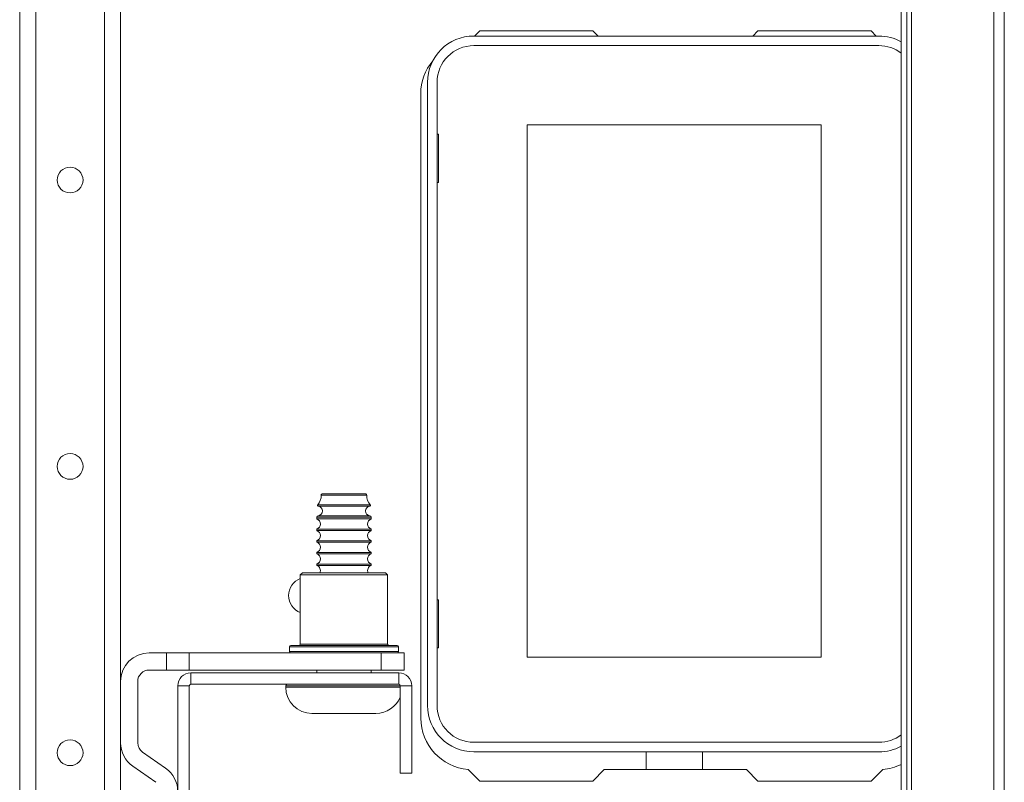
# Model space of a CAD drawing. Units: inches. Extents: x -239 to 38, y -58 to 178.
# Drawn here: x -127 to -120, y -48 to -43 of the extents above; entities that cross this region are included whole.
import ezdxf

# ---------------------------------------------------------------- set-up
doc = ezdxf.new("R2010")
doc.units = ezdxf.units.IN
doc.header["$MEASUREMENT"] = 0
doc.layers.add('Trimetric', color=7, linetype='CONTINUOUS')

msp = doc.modelspace()

# ---------------------------------------------------------------- linework, layer by layer
at = {"layer": 'Trimetric', "color": 155, "linetype": 'Continuous', "lineweight": 18}
for p, q in [((-120.942, -17.5704), (-120.942, -55.224)), ((-120.3751, -17.5704), (-120.3751, -55.224)), ((-120.3042, -17.5704), (-120.3042, -55.224)), ((-121.0129, -55.1059), (-121.0129, -17.6885)), ((-120.9735, -17.6885), (-120.9735, -55.1059)), ((-127.0701, -18.1015), (-127.0701, -54.6929)), ((-126.9598, -18.1015), (-126.9598, -54.6929)), ((-126.4874, -18.1015), (-126.4874, -54.6929)), ((-126.3772, -18.1015), (-126.3772, -54.6929)), ((-123.909, -43.1452), (-123.9444, -43.1807)), ((-123.1314, -43.1452), (-123.909, -43.1452)), ((-123.1314, -43.1452), (-123.096, -43.1807)), ((-122.0322, -43.1807), (-121.9968, -43.1452)), ((-121.2192, -43.1452), (-121.9968, -43.1452)), ((-121.1838, -43.1807), (-121.2192, -43.1452)), ((-121.1658, -43.1807), (-123.9493, -43.1807)), ((-123.9493, -43.2466), (-121.1658, -43.2466)), ((-124.2682, -43.4996), (-124.2682, -47.783)), ((-124.2023, -47.783), (-124.2023, -43.4996)), ((-124.3141, -43.5783), (-124.3141, -47.8697)), ((-123.5823, -43.7916), (-121.5623, -43.7916)), ((-123.5823, -47.4516), (-123.5823, -43.7916)), ((-121.5623, -43.7916), (-121.5623, -47.4516)), ((-124.2023, -43.8566), (-124.1923, -43.8566)), ((-124.1923, -43.8566), (-124.1923, -44.1866)), ((-124.1923, -44.1866), (-124.2023, -44.1866)), ((-124.9523, -46.3374), (-124.9982, -46.3374)), ((-124.9881, -46.3274), (-124.9453, -46.3274)), ((-124.8417, -46.3374), (-124.9523, -46.3374)), ((-124.9453, -46.3274), (-124.8417, -46.3274)), ((-124.8417, -46.3274), (-124.7382, -46.3274)), ((-124.7311, -46.3374), (-124.8417, -46.3374)), ((-124.7382, -46.3274), (-124.6953, -46.3274)), ((-124.6853, -46.3374), (-124.7311, -46.3374)), ((-125.0224, -46.4035), (-124.9879, -46.4035)), ((-125.0196, -46.4129), (-124.9856, -46.4129)), ((-124.9879, -46.4035), (-124.8976, -46.4035)), ((-124.9856, -46.4129), (-124.8967, -46.4129)), ((-124.8976, -46.4035), (-124.7859, -46.4035)), ((-124.8967, -46.4129), (-124.7868, -46.4129)), ((-124.7868, -46.4129), (-124.6978, -46.4129)), ((-124.7859, -46.4035), (-124.6956, -46.4035)), ((-124.6978, -46.4129), (-124.6638, -46.4129)), ((-124.6956, -46.4035), (-124.661, -46.4035)), ((-125.0194, -46.4781), (-124.9855, -46.4781)), ((-124.9855, -46.4781), (-124.8966, -46.4781)), ((-124.8966, -46.4781), (-124.7868, -46.4781)), ((-124.7868, -46.4781), (-124.698, -46.4781)), ((-124.698, -46.4781), (-124.6641, -46.4781)), ((-125.0287, -46.4881), (-125.0287, -46.5004)), ((-124.974, -46.4881), (-125.0287, -46.4881)), ((-125.0287, -46.5004), (-124.993, -46.5004)), ((-124.993, -46.5004), (-124.8995, -46.5004)), ((-124.8417, -46.4881), (-124.974, -46.4881)), ((-124.8995, -46.5004), (-124.7839, -46.5004)), ((-124.7095, -46.4881), (-124.8417, -46.4881)), ((-124.7839, -46.5004), (-124.6904, -46.5004)), ((-124.6547, -46.4881), (-124.7095, -46.4881)), ((-124.6904, -46.5004), (-124.6547, -46.5004)), ((-124.6547, -46.5004), (-124.6547, -46.4881)), ((-125.0287, -46.5704), (-125.0287, -46.5804)), ((-125.0287, -46.5704), (-124.993, -46.5704)), ((-125.0287, -46.5804), (-124.993, -46.5804)), ((-124.993, -46.5704), (-124.8995, -46.5704)), ((-124.993, -46.5804), (-124.8995, -46.5804)), ((-124.8995, -46.5704), (-124.7839, -46.5704)), ((-124.8995, -46.5804), (-124.7839, -46.5804)), ((-124.7839, -46.5704), (-124.6904, -46.5704)), ((-124.7839, -46.5804), (-124.6904, -46.5804)), ((-124.6904, -46.5704), (-124.6547, -46.5704)), ((-124.6904, -46.5804), (-124.6547, -46.5804)), ((-124.6547, -46.5804), (-124.6547, -46.5704)), ((-125.0287, -46.6504), (-125.0287, -46.6604)), ((-125.0287, -46.6504), (-124.993, -46.6504)), ((-125.0287, -46.6604), (-124.993, -46.6604)), ((-124.993, -46.6504), (-124.8995, -46.6504)), ((-124.993, -46.6604), (-124.8995, -46.6604)), ((-124.8995, -46.6504), (-124.7839, -46.6504)), ((-124.8995, -46.6604), (-124.7839, -46.6604)), ((-124.7839, -46.6504), (-124.6904, -46.6504)), ((-124.7839, -46.6604), (-124.6904, -46.6604)), ((-124.6904, -46.6504), (-124.6547, -46.6504)), ((-124.6904, -46.6604), (-124.6547, -46.6604)), ((-124.6547, -46.6604), (-124.6547, -46.6504)), ((-125.0287, -46.7304), (-125.0287, -46.7404)), ((-125.0287, -46.7304), (-124.993, -46.7304)), ((-125.0287, -46.7404), (-124.993, -46.7404)), ((-124.993, -46.7304), (-124.8995, -46.7304)), ((-124.993, -46.7404), (-124.8995, -46.7404)), ((-124.8995, -46.7304), (-124.7839, -46.7304)), ((-124.8995, -46.7404), (-124.7839, -46.7404)), ((-124.7839, -46.7304), (-124.6904, -46.7304)), ((-124.7839, -46.7404), (-124.6904, -46.7404)), ((-124.6904, -46.7304), (-124.6547, -46.7304)), ((-124.6904, -46.7404), (-124.6547, -46.7404)), ((-124.6547, -46.7404), (-124.6547, -46.7304)), ((-125.0287, -46.8104), (-125.0287, -46.8204)), ((-125.0287, -46.8104), (-124.993, -46.8104)), ((-124.993, -46.8104), (-124.8995, -46.8104)), ((-124.8995, -46.8104), (-124.7839, -46.8104)), ((-124.7839, -46.8104), (-124.6904, -46.8104)), ((-124.6904, -46.8104), (-124.6547, -46.8104)), ((-124.6547, -46.8204), (-124.6547, -46.8104)), ((-125.1267, -46.8708), (-125.1417, -46.8858)), ((-125.1417, -46.8858), (-125.1417, -47.3608)), ((-125.1015, -46.8858), (-125.1417, -46.8858)), ((-125.1267, -46.8708), (-125.0885, -46.8708)), ((-124.9917, -46.8858), (-125.1015, -46.8858)), ((-125.0885, -46.8708), (-124.9842, -46.8708)), ((-125.0287, -46.8204), (-124.993, -46.8204)), ((-124.993, -46.8204), (-124.8995, -46.8204)), ((-124.8417, -46.8858), (-124.9917, -46.8858)), ((-124.9842, -46.8708), (-124.8417, -46.8708)), ((-124.8995, -46.8204), (-124.7839, -46.8204)), ((-124.8417, -46.8708), (-124.6992, -46.8708)), ((-124.6917, -46.8858), (-124.8417, -46.8858)), ((-124.7839, -46.8204), (-124.6904, -46.8204)), ((-124.6992, -46.8708), (-124.5949, -46.8708)), ((-124.5819, -46.8858), (-124.6917, -46.8858)), ((-124.6904, -46.8204), (-124.6547, -46.8204)), ((-124.5949, -46.8708), (-124.5567, -46.8708)), ((-124.5417, -46.8858), (-124.5819, -46.8858)), ((-124.5417, -46.8858), (-124.5567, -46.8708)), ((-124.5417, -47.3608), (-124.5417, -46.8858)), ((-124.1923, -47.0566), (-124.2023, -47.0566)), ((-124.1923, -47.3866), (-124.1923, -47.0566)), ((-126.0622, -47.4208), (-126.1803, -47.4208)), ((-126.0622, -47.4208), (-125.9047, -47.4208)), ((-126.0622, -47.539), (-126.0622, -47.4208)), ((-125.9047, -47.4208), (-125.9047, -47.539)), ((-125.9047, -47.4208), (-124.5858, -47.4208)), ((-125.2167, -47.3808), (-125.2167, -47.4108)), ((-125.1665, -47.3808), (-125.2167, -47.3808)), ((-125.2167, -47.4108), (-125.1796, -47.4108)), ((-125.2067, -47.3708), (-125.1706, -47.3708)), ((-125.1578, -47.4208), (-125.2067, -47.4208)), ((-125.1796, -47.4108), (-125.0755, -47.4108)), ((-125.1706, -47.3708), (-125.0693, -47.3708)), ((-125.0292, -47.3808), (-125.1665, -47.3808)), ((-125.0242, -47.4208), (-125.1578, -47.4208)), ((-125.1417, -47.3608), (-125.1015, -47.3608)), ((-125.1015, -47.3608), (-124.9917, -47.3608)), ((-125.0755, -47.4108), (-124.9252, -47.4108)), ((-125.0693, -47.3708), (-124.923, -47.3708)), ((-124.8417, -47.3808), (-125.0292, -47.3808)), ((-124.8417, -47.4208), (-125.0242, -47.4208)), ((-124.9917, -47.3608), (-124.8417, -47.3608)), ((-124.9252, -47.4108), (-124.7583, -47.4108)), ((-124.923, -47.3708), (-124.7605, -47.3708)), ((-124.8417, -47.3608), (-124.6917, -47.3608)), ((-124.6542, -47.3808), (-124.8417, -47.3808)), ((-124.6592, -47.4208), (-124.8417, -47.4208)), ((-124.7605, -47.3708), (-124.6142, -47.3708)), ((-124.7583, -47.4108), (-124.6079, -47.4108)), ((-124.6917, -47.3608), (-124.5819, -47.3608)), ((-124.5256, -47.4208), (-124.6592, -47.4208)), ((-124.517, -47.3808), (-124.6542, -47.3808)), ((-124.6142, -47.3708), (-124.5129, -47.3708)), ((-124.6079, -47.4108), (-124.5039, -47.4108)), ((-124.5858, -47.539), (-124.5858, -47.4208)), ((-124.5858, -47.4208), (-124.4283, -47.4208)), ((-124.5819, -47.3608), (-124.5417, -47.3608)), ((-124.4767, -47.4208), (-124.5256, -47.4208)), ((-124.4667, -47.3808), (-124.517, -47.3808)), ((-124.5129, -47.3708), (-124.4767, -47.3708)), ((-124.5039, -47.4108), (-124.4667, -47.4108)), ((-124.4667, -47.4108), (-124.4667, -47.3808)), ((-124.4283, -47.4208), (-124.4283, -47.539)), ((-124.2023, -47.3866), (-124.1923, -47.3866)), ((-121.5623, -47.4516), (-123.5823, -47.4516)), ((-126.0622, -47.539), (-126.1803, -47.539)), ((-125.9047, -47.539), (-126.0622, -47.539)), ((-125.9047, -47.539), (-124.5858, -47.539)), ((-125.8946, -47.5586), (-125.8946, -47.6374)), ((-125.8946, -47.5586), (-124.465, -47.5586)), ((-125.0287, -47.539), (-125.0287, -47.5586)), ((-124.6547, -47.5586), (-124.6547, -47.539)), ((-124.4283, -47.539), (-124.5858, -47.539)), ((-124.465, -47.5586), (-124.465, -47.6374)), ((-126.259, -48.0391), (-126.259, -47.6177)), ((-125.9832, -47.6472), (-125.9044, -47.6472)), ((-125.9832, -47.6472), (-125.9832, -49.97)), ((-125.9044, -49.97), (-125.9044, -47.6472)), ((-125.8946, -47.6374), (-124.465, -47.6374)), ((-125.2417, -47.6474), (-125.2417, -47.6574)), ((-125.1881, -47.6474), (-125.2417, -47.6474)), ((-125.2417, -47.6574), (-125.2083, -47.6574)), ((-125.2083, -47.6574), (-125.1137, -47.6574)), ((-125.0417, -47.6474), (-125.1881, -47.6474)), ((-125.1137, -47.6574), (-124.9736, -47.6574)), ((-125.1116, -47.6374), (-124.94, -47.6374)), ((-124.8417, -47.6474), (-125.0417, -47.6474)), ((-124.9736, -47.6574), (-124.8115, -47.6574)), ((-124.94, -47.6374), (-124.7434, -47.6374)), ((-124.6725, -47.6474), (-124.8417, -47.6474)), ((-124.8115, -47.6574), (-124.6545, -47.6574)), ((-124.7434, -47.6374), (-124.5718, -47.6374)), ((-124.5351, -47.6474), (-124.6725, -47.6474)), ((-124.6545, -47.6574), (-124.5287, -47.6574)), ((-124.4552, -47.6474), (-124.5351, -47.6474)), ((-124.5287, -47.6574), (-124.4552, -47.6574)), ((-124.4552, -47.6472), (-124.4552, -48.2476)), ((-124.3765, -47.6472), (-124.4552, -47.6472)), ((-124.3765, -47.6472), (-124.3765, -48.2476)), ((-124.9973, -47.8374), (-125.0617, -47.8374)), ((-124.8417, -47.8374), (-124.9973, -47.8374)), ((-124.6862, -47.8374), (-124.8417, -47.8374)), ((-124.6217, -47.8374), (-124.6862, -47.8374)), ((-121.1658, -48.036), (-123.9493, -48.036)), ((-126.0674, -48.2143), (-126.2255, -48.1036)), ((-123.9493, -48.1019), (-121.1658, -48.1019)), ((-122.7663, -48.224), (-122.7663, -48.1019)), ((-122.3783, -48.1019), (-122.3783, -48.224)), ((-126.1351, -48.3111), (-126.2932, -48.2004)), ((-123.9889, -48.2228), (-123.909, -48.3027)), ((-123.0527, -48.224), (-123.1314, -48.3027)), ((-123.0527, -48.224), (-122.0755, -48.224)), ((-121.9968, -48.3027), (-122.0755, -48.224)), ((-121.2192, -48.3027), (-121.1393, -48.2228)), ((-124.3765, -48.2476), (-124.4552, -48.2476)), ((-123.909, -48.3027), (-123.1314, -48.3027)), ((-121.9968, -48.3027), (-121.2192, -48.3027))]:
    msp.add_line(p, q, dxfattribs=at)
for centre in [(-126.7236, -44.1708), (-126.7236, -46.1393), (-126.7236, -48.1078)]:
    msp.add_circle(centre, 0.0886, dxfattribs=at)
for centre, radius, start, end in [((-123.9493, -43.4996), 0.3189, 90, 180), ((-121.1658, -43.4996), 0.3189, 61.34203, 90), ((-123.9493, -43.4996), 0.253, 90, 180), ((-121.1658, -43.4996), 0.253, 52.79906, 90), ((-123.9597, -43.5783), 0.3543, 140.03681, 180), ((-125.0981, -46.3382), 0.1, 319.23137, 0.40897), ((-124.9881, -46.3374), 0.01, 90, 180.40897), ((-124.6953, -46.3374), 0.01, 359.59103, 90), ((-124.5853, -46.3382), 0.1, 179.59103, 220.76863), ((-125.0179, -46.4073), 0.00589, 139.23137, 253.43287), ((-125.0215, -46.4455), 0.0326, 273.71823, 86.7212), ((-124.662, -46.4455), 0.0326, 93.2788, 266.28177), ((-124.6655, -46.4073), 0.00589, 286.56713, 40.76863), ((-125.0187, -46.4881), 0.01, 93.71823, 180), ((-124.6647, -46.4881), 0.01, 0, 86.28177), ((-125.0409, -46.5354), 0.0371, 289.19118, 70.80882), ((-124.6425, -46.5354), 0.0371, 109.19118, 250.80882), ((-125.0409, -46.6154), 0.0371, 289.19118, 70.80882), ((-124.6425, -46.6154), 0.0371, 109.19118, 250.80882), ((-125.0409, -46.6954), 0.0371, 289.19118, 70.80882), ((-124.6425, -46.6954), 0.0371, 109.19118, 250.80882), ((-125.0409, -46.7754), 0.0371, 289.19118, 70.80882), ((-124.6425, -46.7754), 0.0371, 109.19118, 250.80882), ((-125.0409, -46.8554), 0.0371, 335.3364, 70.80882), ((-124.6425, -46.8554), 0.0371, 109.19118, 204.6636), ((-125.0975, -47.0271), 0.125, 110.7, 249.3), ((-126.1803, -47.6177), 0.1969, 90, 180), ((-125.2067, -47.3808), 0.01, 90, 180), ((-125.2067, -47.4108), 0.01, 180, 270), ((-125.1517, -47.3608), 0.01, 270, 0), ((-124.5317, -47.3608), 0.01, 180, 270), ((-124.4767, -47.3808), 0.01, 0, 90), ((-124.4767, -47.4108), 0.01, 270, 0), ((-126.1803, -47.6177), 0.0787, 90, 180), ((-125.8946, -47.6472), 0.0886, 90, 180), ((-124.465, -47.6472), 0.0886, 0, 90), ((-125.8946, -47.6472), 0.00984, 90, 180), ((-125.2317, -47.6474), 0.01, 90, 180), ((-125.0617, -47.6574), 0.18, 180, 270), ((-124.465, -47.6472), 0.00984, 0, 90), ((-124.6217, -47.6574), 0.18, 270, 337.68141), ((-123.9493, -47.783), 0.3189, 180, 270), ((-123.9493, -47.783), 0.253, 180, 270), ((-123.9597, -47.8697), 0.3543, 180, 265.28039), ((-121.1658, -47.783), 0.253, 270, 307.20094), ((-126.1803, -48.0391), 0.1969, 180, 235), ((-126.1803, -48.0391), 0.0787, 180, 235), ((-121.1658, -47.783), 0.3189, 270, 298.65797), ((-126.1803, -48.3756), 0.1969, 0, 55), ((-121.1684, -47.8697), 0.3543, 274.71961, 296.03305)]:
    msp.add_arc(centre, radius, start, end, dxfattribs=at)

doc.saveas('drawing.dxf')
